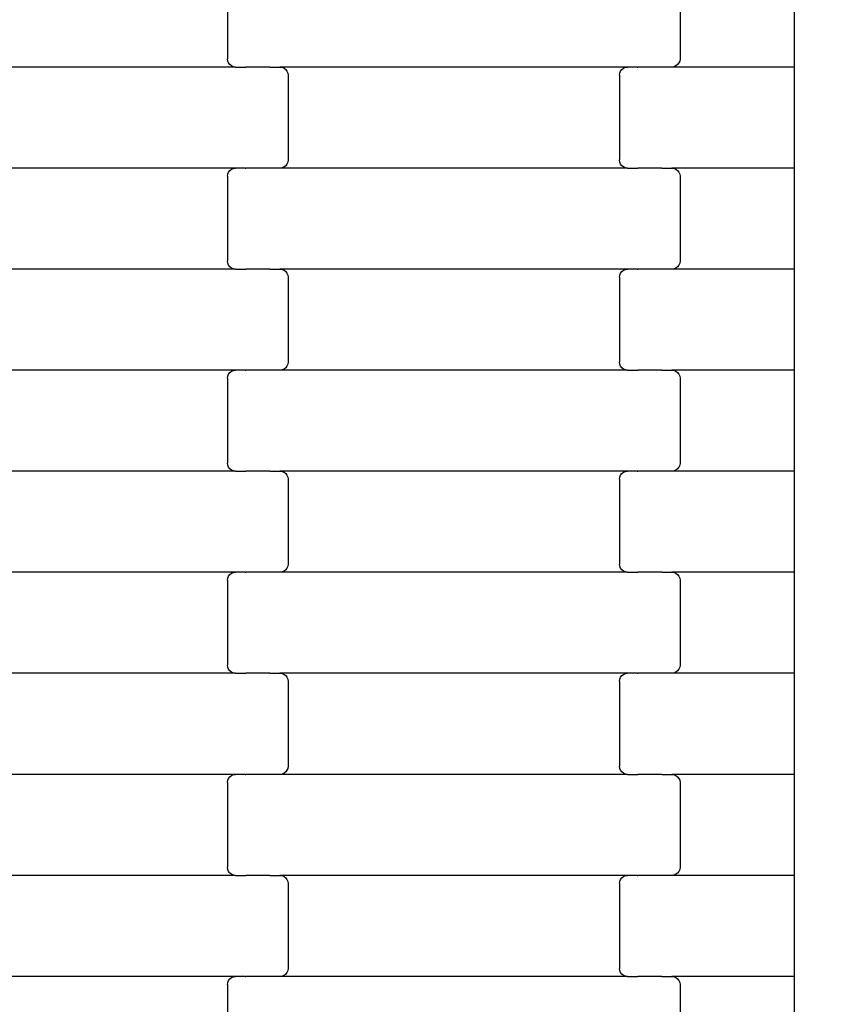
# Model space of a CAD drawing. Units: millimetres. Extents: x 1995 to 19795, y 1058 to 15858.
# Drawn here: x 15810 to 16009, y 7818 to 8062 of the extents above; entities that cross this region are included whole.
import ezdxf

# ---------------------------------------------------------------- set-up
doc = ezdxf.new("R2010")
doc.units = ezdxf.units.MM
doc.layers.add('wymiary 100', color=5, linetype='Continuous')
doc.layers.add('wymiary 100 strefy', color=5, linetype='Continuous')
doc.styles.get("Standard").update_dxf_attribs({"font": 'arial.ttf'})
doc.dimstyles.new('FK_rzuty 100_m', dxfattribs={"dimscale": 100, "dimtxt": 2.5, "dimasz": 2.5, "dimexe": 1.25, "dimexo": 0.625, "dimtad": 1, "dimlfac": 0.001, "dimrnd": 0.01, "dimzin": 1, "dimdsep": 46, "dimtxsty": 'Standard', "dimblk": 'OBLIQUE', "dimblk1": 'ARCHTICK', "dimblk2": 'OBLIQUE', "dimcen": 2.5, "dimadec": 0, "dimazin": 0, "dimtfac": 1, "dimtmove": 0, "dimatfit": 3, "dimfxl": 1, "dimarcsym": 0})
doc.dimstyles.new('FK_rzuty 100_STREFY', dxfattribs={"dimscale": 100, "dimtxt": 4, "dimasz": 2.5, "dimexe": 1.25, "dimexo": 0.625, "dimgap": 1, "dimtad": 1, "dimlfac": 0.001, "dimrnd": 0.01, "dimzin": 1, "dimdsep": 46, "dimtxsty": 'Standard', "dimblk": 'OBLIQUE', "dimcen": 2.5, "dimadec": 0, "dimazin": 0, "dimtfac": 1, "dimtmove": 0, "dimatfit": 3, "dimfxl": 1, "dimarcsym": 0})

# ---------------------------------------------------------------- blocks, each defined once
blk = doc.blocks.new('_Oblique')
at = {"color": 0, "linetype": 'ByBlock', "lineweight": -2}
blk.add_line((-0.5, -0.5), (0.5, 0.5), dxfattribs=at)
blk = doc.blocks.new('*D10')
at = {"layer": 'Defpoints', "color": 0, "transparency": 16777216}
for p in [(10184.71, 10097.68), (17808.71, 8546.02), (17808.71, 6220.42)]:
    blk.add_point(p, dxfattribs=at)
at = {"layer": 'wymiary 100', "color": 0, "lineweight": -2, "transparency": 16777216}
for p, q in [((10184.71, 10035.18), (10184.71, 6095.42)), ((17808.71, 8483.52), (17808.71, 6095.42)), ((10184.71, 6220.42), (17808.71, 6220.42))]:
    blk.add_line(p, q, dxfattribs=at)
at = {"layer": 'wymiary 100', "color": 0, "lineweight": -2, "transparency": 16777216, "xscale": 250, "yscale": 250, "zscale": 250, "rotation": 180}
blk.add_blockref('_Oblique', (10184.71, 6220.42), dxfattribs=at)
at = {"layer": 'wymiary 100', "color": 0, "lineweight": -2, "transparency": 16777216, "xscale": 250, "yscale": 250, "zscale": 250}
blk.add_blockref('_Oblique', (17808.71, 6220.42), dxfattribs=at)
at = {"layer": 'wymiary 100', "color": 0, "transparency": 16777216, "insert": (13996.71, 6410.56), "char_height": 250, "attachment_point": 5}
blk.add_mtext('7.62', dxfattribs=at)
blk = doc.blocks.new('_ArchTick')
at = {"color": 0, "linetype": 'ByBlock', "const_width": 0.15}
blk.add_lwpolyline([(-0.5, -0.5), (0.5, 0.5)], dxfattribs=at)
blk = doc.blocks.new('*D11')
at = {"layer": 'Defpoints', "color": 0, "transparency": 16777216}
for p in [(11736.21, 11652.36), (9483.87, 6994.52), (16257.21, 6994.52)]:
    blk.add_point(p, dxfattribs=at)
at = {"layer": 'wymiary 100', "color": 0, "lineweight": -2, "transparency": 16777216}
for p, q in [((11673.71, 11652.36), (9358.87, 11652.36)), ((9483.87, 11652.36), (9483.87, 6994.52)), ((16194.71, 6994.52), (9358.87, 6994.52))]:
    blk.add_line(p, q, dxfattribs=at)
at = {"layer": 'wymiary 100', "color": 0, "lineweight": -2, "transparency": 16777216, "xscale": 250, "yscale": 250, "zscale": 250}
for p, rotation in [((9483.87, 11652.36), 90), ((9483.87, 6994.52), 270)]:
    blk.add_blockref('_Oblique', p, dxfattribs=dict(at, rotation=rotation))
at = {"layer": 'wymiary 100', "color": 0, "transparency": 16777216, "insert": (9293.73, 9323.44), "char_height": 250, "attachment_point": 5, "rotation": 90}
blk.add_mtext('4.66', dxfattribs=at)
blk = doc.blocks.new('*D8')
at = {"layer": 'Defpoints', "color": 0, "transparency": 16777216}
for p in [(8426.3, 9711.49), (19566.31, 9132.06), (19566.31, 4409.91)]:
    blk.add_point(p, dxfattribs=at)
at = {"layer": 'wymiary 100 strefy', "color": 0, "lineweight": -2, "transparency": 16777216}
for p, q in [((8426.3, 9648.99), (8426.3, 4284.91)), ((19566.31, 9069.56), (19566.31, 4284.91)), ((8426.3, 4409.91), (19566.31, 4409.91))]:
    blk.add_line(p, q, dxfattribs=at)
at = {"layer": 'wymiary 100 strefy', "color": 0, "lineweight": -2, "transparency": 16777216, "xscale": 250, "yscale": 250, "zscale": 250, "rotation": 180}
blk.add_blockref('_Oblique', (8426.3, 4409.91), dxfattribs=at)
at = {"layer": 'wymiary 100 strefy', "color": 0, "lineweight": -2, "transparency": 16777216, "xscale": 250, "yscale": 250, "zscale": 250}
blk.add_blockref('_Oblique', (19566.31, 4409.91), dxfattribs=at)
at = {"layer": 'wymiary 100 strefy', "color": 0, "transparency": 16777216, "insert": (13996.3, 4710.87), "char_height": 400, "attachment_point": 5}
blk.add_mtext('11.14 m', dxfattribs=at)
blk = doc.blocks.new('*D9')
at = {"layer": 'Defpoints', "color": 0, "transparency": 16777216}
for p in [(7475.71, 13408.02), (11731.81, 13408.02), (16259.12, 5235.82)]:
    blk.add_point(p, dxfattribs=at)
at = {"layer": 'wymiary 100 strefy', "color": 0, "lineweight": -2, "transparency": 16777216}
for p, q in [((11669.31, 13408.02), (7350.71, 13408.02)), ((7475.71, 5235.82), (7475.71, 13408.02)), ((16196.62, 5235.82), (7350.71, 5235.82))]:
    blk.add_line(p, q, dxfattribs=at)
at = {"layer": 'wymiary 100 strefy', "color": 0, "lineweight": -2, "transparency": 16777216, "xscale": 250, "yscale": 250, "zscale": 250}
for p, rotation in [((7475.71, 13408.02), 90), ((7475.71, 5235.82), 270)]:
    blk.add_blockref('_Oblique', p, dxfattribs=dict(at, rotation=rotation))
at = {"layer": 'wymiary 100 strefy', "color": 0, "transparency": 16777216, "insert": (7171.48, 9321.92), "char_height": 400, "attachment_point": 5, "rotation": 90}
blk.add_mtext('8.17 m', dxfattribs=at)

msp = doc.modelspace()

# ---------------------------------------------------------------- linework, layer by layer
for p, q in [((16002.209, 8050.244), (16002.209, 8075.244)), ((15861.857, 8073.244), (15861.857, 8052.244)), ((15973.857, 8073.244), (15973.857, 8052.244)), ((15861.925, 8051.726), (15861.857, 8052.244)), ((15862.126, 8051.244), (15861.925, 8051.726)), ((15973.788, 8051.726), (15973.587, 8051.244)), ((15973.857, 8052.244), (15973.788, 8051.726)), ((15863.869, 8050.244), (15777.844, 8050.244)), ((15862.446, 8050.83), (15862.126, 8051.244)), ((15862.863, 8050.512), (15862.446, 8050.83)), ((15863.348, 8050.312), (15862.863, 8050.512)), ((15863.869, 8050.244), (15863.348, 8050.312)), ((15863.869, 8050.244), (15866.231, 8050.244)), ((15866.231, 8050.176), (15866.231, 8050.244)), ((15866.231, 8050.244), (15866.375, 8050.244)), ((15866.375, 8050.244), (15866.377, 8050.312)), ((15872.222, 8050.244), (15866.375, 8050.244)), ((15872.222, 8050.176), (15872.222, 8050.244)), ((15872.357, 8050.244), (15872.222, 8050.244)), ((15872.357, 8050.244), (15872.357, 8050.312)), ((15872.357, 8050.244), (15874.844, 8050.244)), ((15874.844, 8050.244), (15875.365, 8050.176)), ((15960.869, 8050.244), (15874.844, 8050.244)), ((15875.365, 8050.176), (15875.85, 8049.976)), ((15875.85, 8049.976), (15876.267, 8049.658)), ((15876.267, 8049.658), (15876.587, 8049.244)), ((15876.587, 8049.244), (15876.788, 8048.762)), ((15958.925, 8048.762), (15959.126, 8049.244)), ((15959.126, 8049.244), (15959.446, 8049.658)), ((15959.446, 8049.658), (15959.863, 8049.976)), ((15959.863, 8049.976), (15960.348, 8050.176)), ((15960.348, 8050.176), (15960.869, 8050.244)), ((15963.231, 8050.244), (15960.869, 8050.244)), ((15963.231, 8050.244), (15963.231, 8050.312)), ((15963.231, 8050.244), (15963.375, 8050.244)), ((15963.377, 8050.176), (15963.375, 8050.244)), ((15969.222, 8050.244), (15963.375, 8050.244)), ((15969.222, 8050.244), (15969.222, 8050.312)), ((15969.357, 8050.244), (15969.222, 8050.244)), ((15969.357, 8050.176), (15969.357, 8050.244)), ((15971.844, 8050.244), (15969.357, 8050.244)), ((15972.365, 8050.312), (15971.844, 8050.244)), ((16002.209, 8050.244), (15971.844, 8050.244)), ((15972.85, 8050.512), (15972.365, 8050.312)), ((15973.267, 8050.83), (15972.85, 8050.512)), ((15973.587, 8051.244), (15973.267, 8050.83)), ((16002.209, 8025.244), (16002.209, 8050.244)), ((15876.788, 8048.762), (15876.857, 8048.244)), ((15876.857, 8048.244), (15876.857, 8027.244)), ((15958.857, 8048.244), (15958.925, 8048.762)), ((15958.857, 8048.244), (15958.857, 8027.244)), ((15876.857, 8027.244), (15876.788, 8026.726)), ((15958.925, 8026.726), (15958.857, 8027.244)), ((15863.869, 8025.244), (15777.844, 8025.244)), ((15862.126, 8024.244), (15862.446, 8024.658)), ((15862.446, 8024.658), (15862.863, 8024.976)), ((15862.863, 8024.976), (15863.348, 8025.176)), ((15863.348, 8025.176), (15863.869, 8025.244)), ((15866.231, 8025.244), (15863.869, 8025.244)), ((15866.231, 8025.244), (15866.231, 8025.312)), ((15866.231, 8025.244), (15866.375, 8025.244)), ((15866.377, 8025.176), (15866.375, 8025.244)), ((15872.222, 8025.244), (15866.375, 8025.244)), ((15872.222, 8025.244), (15872.222, 8025.312)), ((15872.357, 8025.244), (15872.222, 8025.244)), ((15872.357, 8025.176), (15872.357, 8025.244)), ((15874.844, 8025.244), (15872.357, 8025.244)), ((15875.365, 8025.312), (15874.844, 8025.244)), ((15960.869, 8025.244), (15874.844, 8025.244)), ((15875.85, 8025.512), (15875.365, 8025.312)), ((15876.267, 8025.83), (15875.85, 8025.512)), ((15876.587, 8026.244), (15876.267, 8025.83)), ((15876.788, 8026.726), (15876.587, 8026.244)), ((15959.126, 8026.244), (15958.925, 8026.726)), ((15959.446, 8025.83), (15959.126, 8026.244)), ((15959.863, 8025.512), (15959.446, 8025.83)), ((15960.348, 8025.312), (15959.863, 8025.512)), ((15960.869, 8025.244), (15960.348, 8025.312)), ((15960.869, 8025.244), (15963.231, 8025.244)), ((15963.231, 8025.176), (15963.231, 8025.244)), ((15963.231, 8025.244), (15963.375, 8025.244)), ((15963.375, 8025.244), (15963.377, 8025.312)), ((15969.222, 8025.244), (15963.375, 8025.244)), ((15969.222, 8025.176), (15969.222, 8025.244)), ((15969.357, 8025.244), (15969.222, 8025.244)), ((15969.357, 8025.244), (15969.357, 8025.312)), ((15969.357, 8025.244), (15971.844, 8025.244)), ((15971.844, 8025.244), (15972.365, 8025.176)), ((16002.209, 8025.244), (15971.844, 8025.244)), ((15972.365, 8025.176), (15972.85, 8024.976)), ((15972.85, 8024.976), (15973.267, 8024.658)), ((15973.267, 8024.658), (15973.587, 8024.244)), ((16002.209, 8000.244), (16002.209, 8025.244)), ((15861.857, 8023.244), (15861.925, 8023.762)), ((15861.857, 8023.244), (15861.857, 8002.244)), ((15861.925, 8023.762), (15862.126, 8024.244)), ((15973.587, 8024.244), (15973.788, 8023.762)), ((15973.788, 8023.762), (15973.857, 8023.244)), ((15973.857, 8023.244), (15973.857, 8002.244)), ((15861.925, 8001.726), (15861.857, 8002.244)), ((15862.126, 8001.244), (15861.925, 8001.726)), ((15862.446, 8000.83), (15862.126, 8001.244)), ((15862.863, 8000.512), (15862.446, 8000.83)), ((15863.348, 8000.312), (15862.863, 8000.512)), ((15863.869, 8000.244), (15863.348, 8000.312)), ((15866.375, 8000.244), (15866.377, 8000.312)), ((15872.357, 8000.244), (15872.357, 8000.312)), ((15963.231, 8000.244), (15963.231, 8000.312)), ((15969.222, 8000.244), (15969.222, 8000.312)), ((15972.365, 8000.312), (15971.844, 8000.244)), ((15972.85, 8000.512), (15972.365, 8000.312)), ((15973.267, 8000.83), (15972.85, 8000.512)), ((15973.587, 8001.244), (15973.267, 8000.83)), ((15973.788, 8001.726), (15973.587, 8001.244)), ((15973.857, 8002.244), (15973.788, 8001.726)), ((15863.869, 8000.244), (15777.844, 8000.244)), ((15863.869, 8000.244), (15866.231, 8000.244)), ((15866.231, 8000.176), (15866.231, 8000.244)), ((15866.231, 8000.244), (15866.375, 8000.244)), ((15872.222, 8000.244), (15866.375, 8000.244)), ((15872.222, 8000.176), (15872.222, 8000.244)), ((15872.357, 8000.244), (15872.222, 8000.244)), ((15872.357, 8000.244), (15874.844, 8000.244)), ((15874.844, 8000.244), (15875.365, 8000.176)), ((15960.869, 8000.244), (15874.844, 8000.244)), ((15875.365, 8000.176), (15875.85, 7999.976)), ((15875.85, 7999.976), (15876.267, 7999.658)), ((15876.267, 7999.658), (15876.587, 7999.244)), ((15876.587, 7999.244), (15876.788, 7998.762)), ((15876.788, 7998.762), (15876.857, 7998.244)), ((15876.857, 7998.244), (15876.857, 7977.244)), ((15958.857, 7998.244), (15958.925, 7998.762)), ((15958.857, 7998.244), (15958.857, 7977.244)), ((15958.925, 7998.762), (15959.126, 7999.244)), ((15959.126, 7999.244), (15959.446, 7999.658)), ((15959.446, 7999.658), (15959.863, 7999.976)), ((15959.863, 7999.976), (15960.348, 8000.176)), ((15960.348, 8000.176), (15960.869, 8000.244)), ((15963.231, 8000.244), (15960.869, 8000.244)), ((15963.231, 8000.244), (15963.375, 8000.244)), ((15963.377, 8000.176), (15963.375, 8000.244)), ((15969.222, 8000.244), (15963.375, 8000.244)), ((15969.357, 8000.244), (15969.222, 8000.244)), ((15969.357, 8000.176), (15969.357, 8000.244)), ((15971.844, 8000.244), (15969.357, 8000.244)), ((16002.209, 8000.244), (15971.844, 8000.244)), ((16002.209, 7975.244), (16002.209, 8000.244)), ((15876.587, 7976.244), (15876.267, 7975.83)), ((15876.788, 7976.726), (15876.587, 7976.244)), ((15876.857, 7977.244), (15876.788, 7976.726)), ((15958.925, 7976.726), (15958.857, 7977.244)), ((15959.126, 7976.244), (15958.925, 7976.726)), ((15959.446, 7975.83), (15959.126, 7976.244)), ((15863.869, 7975.244), (15777.844, 7975.244)), ((15861.857, 7973.244), (15861.925, 7973.762)), ((15861.925, 7973.762), (15862.126, 7974.244)), ((15862.126, 7974.244), (15862.446, 7974.658)), ((15862.446, 7974.658), (15862.863, 7974.976)), ((15862.863, 7974.976), (15863.348, 7975.176)), ((15863.348, 7975.176), (15863.869, 7975.244)), ((15866.231, 7975.244), (15863.869, 7975.244)), ((15866.231, 7975.244), (15866.231, 7975.312)), ((15866.231, 7975.244), (15866.375, 7975.244)), ((15866.377, 7975.176), (15866.375, 7975.244)), ((15872.222, 7975.244), (15866.375, 7975.244)), ((15872.222, 7975.244), (15872.222, 7975.312)), ((15872.357, 7975.244), (15872.222, 7975.244)), ((15872.357, 7975.176), (15872.357, 7975.244)), ((15874.844, 7975.244), (15872.357, 7975.244)), ((15875.365, 7975.312), (15874.844, 7975.244)), ((15960.869, 7975.244), (15874.844, 7975.244)), ((15875.85, 7975.512), (15875.365, 7975.312)), ((15876.267, 7975.83), (15875.85, 7975.512)), ((15959.863, 7975.512), (15959.446, 7975.83)), ((15960.348, 7975.312), (15959.863, 7975.512)), ((15960.869, 7975.244), (15960.348, 7975.312)), ((15960.869, 7975.244), (15963.231, 7975.244)), ((15963.231, 7975.176), (15963.231, 7975.244)), ((15963.231, 7975.244), (15963.375, 7975.244)), ((15963.375, 7975.244), (15963.377, 7975.312)), ((15969.222, 7975.244), (15963.375, 7975.244)), ((15969.222, 7975.176), (15969.222, 7975.244)), ((15969.357, 7975.244), (15969.222, 7975.244)), ((15969.357, 7975.244), (15969.357, 7975.312)), ((15969.357, 7975.244), (15971.844, 7975.244)), ((15971.844, 7975.244), (15972.365, 7975.176)), ((16002.209, 7975.244), (15971.844, 7975.244)), ((15972.365, 7975.176), (15972.85, 7974.976)), ((15972.85, 7974.976), (15973.267, 7974.658)), ((15973.267, 7974.658), (15973.587, 7974.244)), ((15973.587, 7974.244), (15973.788, 7973.762)), ((15973.788, 7973.762), (15973.857, 7973.244)), ((16002.209, 7950.244), (16002.209, 7975.244)), ((15861.857, 7973.244), (15861.857, 7952.244)), ((15973.857, 7973.244), (15973.857, 7952.244)), ((15861.925, 7951.726), (15861.857, 7952.244)), ((15862.126, 7951.244), (15861.925, 7951.726)), ((15973.788, 7951.726), (15973.587, 7951.244)), ((15973.857, 7952.244), (15973.788, 7951.726)), ((15863.869, 7950.244), (15777.844, 7950.244)), ((15862.446, 7950.83), (15862.126, 7951.244)), ((15862.863, 7950.512), (15862.446, 7950.83)), ((15863.348, 7950.312), (15862.863, 7950.512)), ((15863.869, 7950.244), (15863.348, 7950.312)), ((15863.869, 7950.244), (15866.231, 7950.244)), ((15866.231, 7950.176), (15866.231, 7950.244)), ((15866.231, 7950.244), (15866.375, 7950.244)), ((15866.375, 7950.244), (15866.377, 7950.312)), ((15872.222, 7950.244), (15866.375, 7950.244)), ((15872.222, 7950.176), (15872.222, 7950.244)), ((15872.357, 7950.244), (15872.222, 7950.244)), ((15872.357, 7950.244), (15872.357, 7950.312)), ((15872.357, 7950.244), (15874.844, 7950.244)), ((15874.844, 7950.244), (15875.365, 7950.176)), ((15960.869, 7950.244), (15874.844, 7950.244)), ((15875.365, 7950.176), (15875.85, 7949.976)), ((15875.85, 7949.976), (15876.267, 7949.658)), ((15876.267, 7949.658), (15876.587, 7949.244)), ((15876.587, 7949.244), (15876.788, 7948.762)), ((15958.925, 7948.762), (15959.126, 7949.244)), ((15959.126, 7949.244), (15959.446, 7949.658)), ((15959.446, 7949.658), (15959.863, 7949.976)), ((15959.863, 7949.976), (15960.348, 7950.176)), ((15960.348, 7950.176), (15960.869, 7950.244)), ((15963.231, 7950.244), (15960.869, 7950.244)), ((15963.231, 7950.244), (15963.231, 7950.312)), ((15963.231, 7950.244), (15963.375, 7950.244)), ((15963.377, 7950.176), (15963.375, 7950.244)), ((15969.222, 7950.244), (15963.375, 7950.244)), ((15969.222, 7950.244), (15969.222, 7950.312)), ((15969.357, 7950.244), (15969.222, 7950.244)), ((15969.357, 7950.176), (15969.357, 7950.244)), ((15971.844, 7950.244), (15969.357, 7950.244)), ((15972.365, 7950.312), (15971.844, 7950.244)), ((16002.209, 7950.244), (15971.844, 7950.244)), ((15972.85, 7950.512), (15972.365, 7950.312)), ((15973.267, 7950.83), (15972.85, 7950.512)), ((15973.587, 7951.244), (15973.267, 7950.83)), ((16002.209, 7925.244), (16002.209, 7950.244)), ((15876.788, 7948.762), (15876.857, 7948.244)), ((15876.857, 7948.244), (15876.857, 7927.244)), ((15958.857, 7948.244), (15958.925, 7948.762)), ((15958.857, 7948.244), (15958.857, 7927.244)), ((15876.857, 7927.244), (15876.788, 7926.726)), ((15958.925, 7926.726), (15958.857, 7927.244)), ((15863.869, 7925.244), (15777.844, 7925.244)), ((15862.446, 7924.658), (15862.863, 7924.976)), ((15862.863, 7924.976), (15863.348, 7925.176)), ((15863.348, 7925.176), (15863.869, 7925.244)), ((15866.231, 7925.244), (15863.869, 7925.244)), ((15866.231, 7925.244), (15866.231, 7925.312)), ((15866.231, 7925.244), (15866.377, 7925.244)), ((15866.377, 7925.176), (15866.377, 7925.244)), ((15872.222, 7925.244), (15866.377, 7925.244)), ((15872.222, 7925.244), (15872.222, 7925.312)), ((15872.357, 7925.244), (15872.222, 7925.244)), ((15872.357, 7925.176), (15872.357, 7925.244)), ((15874.844, 7925.244), (15872.357, 7925.244)), ((15875.365, 7925.312), (15874.844, 7925.244)), ((15960.869, 7925.244), (15874.844, 7925.244)), ((15875.85, 7925.512), (15875.365, 7925.312)), ((15876.267, 7925.83), (15875.85, 7925.512)), ((15876.587, 7926.244), (15876.267, 7925.83)), ((15876.788, 7926.726), (15876.587, 7926.244)), ((15959.126, 7926.244), (15958.925, 7926.726)), ((15959.446, 7925.83), (15959.126, 7926.244)), ((15959.863, 7925.512), (15959.446, 7925.83)), ((15960.348, 7925.312), (15959.863, 7925.512)), ((15960.869, 7925.244), (15960.348, 7925.312)), ((15960.869, 7925.244), (15963.231, 7925.244)), ((15963.231, 7925.176), (15963.231, 7925.244)), ((15963.231, 7925.244), (15963.375, 7925.244)), ((15963.375, 7925.244), (15963.377, 7925.312)), ((15969.222, 7925.244), (15963.375, 7925.244)), ((15969.222, 7925.176), (15969.222, 7925.244)), ((15969.357, 7925.244), (15969.222, 7925.244)), ((15969.357, 7925.244), (15969.357, 7925.312)), ((15969.357, 7925.244), (15971.844, 7925.244)), ((15971.844, 7925.244), (15972.365, 7925.176)), ((16002.209, 7925.244), (15971.844, 7925.244)), ((15972.365, 7925.176), (15972.85, 7924.976)), ((15972.85, 7924.976), (15973.267, 7924.658)), ((16002.209, 7900.244), (16002.209, 7925.244)), ((15861.857, 7923.244), (15861.925, 7923.762)), ((15861.857, 7923.244), (15861.857, 7902.244)), ((15861.925, 7923.762), (15862.126, 7924.244)), ((15862.126, 7924.244), (15862.446, 7924.658)), ((15973.267, 7924.658), (15973.587, 7924.244)), ((15973.587, 7924.244), (15973.788, 7923.762)), ((15973.788, 7923.762), (15973.857, 7923.244)), ((15973.857, 7923.244), (15973.857, 7902.244)), ((15861.925, 7901.726), (15861.857, 7902.244)), ((15862.126, 7901.244), (15861.925, 7901.726)), ((15862.446, 7900.83), (15862.126, 7901.244)), ((15862.863, 7900.512), (15862.446, 7900.83)), ((15863.348, 7900.312), (15862.863, 7900.512)), ((15972.85, 7900.512), (15972.365, 7900.312)), ((15973.267, 7900.83), (15972.85, 7900.512)), ((15973.587, 7901.244), (15973.267, 7900.83)), ((15973.788, 7901.726), (15973.587, 7901.244)), ((15973.857, 7902.244), (15973.788, 7901.726)), ((15863.869, 7900.244), (15777.844, 7900.244)), ((15863.869, 7900.244), (15863.348, 7900.312)), ((15863.869, 7900.244), (15866.231, 7900.244)), ((15866.231, 7900.176), (15866.231, 7900.244)), ((15866.231, 7900.244), (15866.377, 7900.244)), ((15866.377, 7900.244), (15866.377, 7900.312)), ((15872.222, 7900.244), (15866.377, 7900.244)), ((15872.222, 7900.176), (15872.222, 7900.244)), ((15872.357, 7900.244), (15872.222, 7900.244)), ((15872.357, 7900.244), (15872.357, 7900.312)), ((15872.357, 7900.244), (15874.844, 7900.244)), ((15874.844, 7900.244), (15875.365, 7900.176)), ((15960.869, 7900.244), (15874.844, 7900.244)), ((15875.365, 7900.176), (15875.85, 7899.976)), ((15875.85, 7899.976), (15876.267, 7899.658)), ((15876.267, 7899.658), (15876.587, 7899.244)), ((15876.587, 7899.244), (15876.788, 7898.762)), ((15876.788, 7898.762), (15876.857, 7898.244)), ((15876.857, 7898.244), (15876.857, 7877.244)), ((15958.857, 7898.244), (15958.925, 7898.762)), ((15958.857, 7898.244), (15958.857, 7877.244)), ((15958.925, 7898.762), (15959.126, 7899.244)), ((15959.126, 7899.244), (15959.446, 7899.658)), ((15959.446, 7899.658), (15959.863, 7899.976)), ((15959.863, 7899.976), (15960.348, 7900.176)), ((15960.348, 7900.176), (15960.869, 7900.244)), ((15963.231, 7900.244), (15960.869, 7900.244)), ((15963.231, 7900.244), (15963.231, 7900.312)), ((15963.231, 7900.244), (15963.375, 7900.244)), ((15963.377, 7900.176), (15963.375, 7900.244)), ((15969.222, 7900.244), (15963.375, 7900.244)), ((15969.222, 7900.244), (15969.222, 7900.312)), ((15969.357, 7900.244), (15969.222, 7900.244)), ((15969.357, 7900.176), (15969.357, 7900.244)), ((15971.844, 7900.244), (15969.357, 7900.244)), ((15972.365, 7900.312), (15971.844, 7900.244)), ((16002.209, 7900.244), (15971.844, 7900.244)), ((16002.209, 7875.244), (16002.209, 7900.244)), ((15876.587, 7876.244), (15876.267, 7875.83)), ((15876.788, 7876.726), (15876.587, 7876.244)), ((15876.857, 7877.244), (15876.788, 7876.726)), ((15958.925, 7876.726), (15958.857, 7877.244)), ((15959.126, 7876.244), (15958.925, 7876.726)), ((15959.446, 7875.83), (15959.126, 7876.244)), ((15863.869, 7875.244), (15777.844, 7875.244)), ((15861.857, 7873.244), (15861.925, 7873.762)), ((15861.925, 7873.762), (15862.126, 7874.244)), ((15862.126, 7874.244), (15862.446, 7874.658)), ((15862.446, 7874.658), (15862.863, 7874.976)), ((15862.863, 7874.976), (15863.348, 7875.176)), ((15863.348, 7875.176), (15863.869, 7875.244)), ((15866.231, 7875.244), (15863.869, 7875.244)), ((15866.231, 7875.244), (15866.231, 7875.312)), ((15866.231, 7875.244), (15866.375, 7875.244)), ((15866.377, 7875.176), (15866.375, 7875.244)), ((15872.222, 7875.244), (15866.375, 7875.244)), ((15872.222, 7875.244), (15872.222, 7875.312)), ((15872.357, 7875.244), (15872.222, 7875.244)), ((15872.357, 7875.176), (15872.357, 7875.244)), ((15874.844, 7875.244), (15872.357, 7875.244)), ((15875.365, 7875.312), (15874.844, 7875.244)), ((15960.869, 7875.244), (15874.844, 7875.244)), ((15875.85, 7875.512), (15875.365, 7875.312)), ((15876.267, 7875.83), (15875.85, 7875.512)), ((15959.863, 7875.512), (15959.446, 7875.83)), ((15960.348, 7875.312), (15959.863, 7875.512)), ((15960.869, 7875.244), (15960.348, 7875.312)), ((15960.869, 7875.244), (15963.231, 7875.244)), ((15963.231, 7875.176), (15963.231, 7875.244)), ((15963.231, 7875.244), (15963.375, 7875.244)), ((15963.375, 7875.244), (15963.377, 7875.312)), ((15969.222, 7875.244), (15963.375, 7875.244)), ((15969.222, 7875.176), (15969.222, 7875.244)), ((15969.357, 7875.244), (15969.222, 7875.244)), ((15969.357, 7875.244), (15969.357, 7875.312)), ((15969.357, 7875.244), (15971.844, 7875.244)), ((15971.844, 7875.244), (15972.365, 7875.176)), ((16002.209, 7875.244), (15971.844, 7875.244)), ((15972.365, 7875.176), (15972.85, 7874.976)), ((15972.85, 7874.976), (15973.267, 7874.658)), ((15973.267, 7874.658), (15973.587, 7874.244)), ((15973.587, 7874.244), (15973.788, 7873.762)), ((15973.788, 7873.762), (15973.857, 7873.244)), ((16002.209, 7850.244), (16002.209, 7875.244)), ((15861.857, 7873.244), (15861.857, 7852.244)), ((15973.857, 7873.244), (15973.857, 7852.244)), ((15861.925, 7851.726), (15861.857, 7852.244)), ((15862.126, 7851.244), (15861.925, 7851.726)), ((15973.788, 7851.726), (15973.587, 7851.244)), ((15973.857, 7852.244), (15973.788, 7851.726)), ((15863.869, 7850.244), (15777.844, 7850.244)), ((15862.446, 7850.83), (15862.126, 7851.244)), ((15862.863, 7850.512), (15862.446, 7850.83)), ((15863.348, 7850.312), (15862.863, 7850.512)), ((15863.869, 7850.244), (15863.348, 7850.312)), ((15863.869, 7850.244), (15866.231, 7850.244)), ((15866.231, 7850.176), (15866.231, 7850.244)), ((15866.231, 7850.244), (15866.375, 7850.244)), ((15866.375, 7850.244), (15866.377, 7850.312)), ((15872.222, 7850.244), (15866.375, 7850.244)), ((15872.222, 7850.176), (15872.222, 7850.244)), ((15872.357, 7850.244), (15872.222, 7850.244)), ((15872.357, 7850.244), (15872.357, 7850.312)), ((15872.357, 7850.244), (15874.844, 7850.244)), ((15874.844, 7850.244), (15875.365, 7850.176)), ((15960.869, 7850.244), (15874.844, 7850.244)), ((15875.365, 7850.176), (15875.85, 7849.976)), ((15875.85, 7849.976), (15876.267, 7849.658)), ((15876.267, 7849.658), (15876.587, 7849.244)), ((15876.587, 7849.244), (15876.788, 7848.762)), ((15958.925, 7848.762), (15959.126, 7849.244)), ((15959.126, 7849.244), (15959.446, 7849.658)), ((15959.446, 7849.658), (15959.863, 7849.976)), ((15959.863, 7849.976), (15960.348, 7850.176)), ((15960.348, 7850.176), (15960.869, 7850.244)), ((15963.231, 7850.244), (15960.869, 7850.244)), ((15963.231, 7850.244), (15963.231, 7850.312)), ((15963.231, 7850.244), (15963.375, 7850.244)), ((15963.377, 7850.176), (15963.375, 7850.244)), ((15969.222, 7850.244), (15963.375, 7850.244)), ((15969.222, 7850.244), (15969.222, 7850.312)), ((15969.357, 7850.244), (15969.222, 7850.244)), ((15969.357, 7850.176), (15969.357, 7850.244)), ((15971.844, 7850.244), (15969.357, 7850.244)), ((15972.365, 7850.312), (15971.844, 7850.244)), ((16002.209, 7850.244), (15971.844, 7850.244)), ((15972.85, 7850.512), (15972.365, 7850.312)), ((15973.267, 7850.83), (15972.85, 7850.512)), ((15973.587, 7851.244), (15973.267, 7850.83)), ((16002.209, 7825.244), (16002.209, 7850.244)), ((15876.788, 7848.762), (15876.857, 7848.244)), ((15876.857, 7848.244), (15876.857, 7827.244)), ((15958.857, 7848.244), (15958.925, 7848.762)), ((15958.857, 7848.244), (15958.857, 7827.244)), ((15863.869, 7825.244), (15777.844, 7825.244)), ((15862.446, 7824.658), (15862.863, 7824.976)), ((15862.863, 7824.976), (15863.348, 7825.176)), ((15863.348, 7825.176), (15863.869, 7825.244)), ((15866.231, 7825.244), (15863.869, 7825.244)), ((15866.231, 7825.244), (15866.231, 7825.312)), ((15866.231, 7825.244), (15866.377, 7825.244)), ((15866.377, 7825.176), (15866.377, 7825.244)), ((15872.222, 7825.244), (15866.377, 7825.244)), ((15872.222, 7825.244), (15872.222, 7825.312)), ((15872.357, 7825.244), (15872.222, 7825.244)), ((15872.357, 7825.176), (15872.357, 7825.244)), ((15874.844, 7825.244), (15872.357, 7825.244)), ((15875.365, 7825.312), (15874.844, 7825.244)), ((15960.869, 7825.244), (15874.844, 7825.244)), ((15875.85, 7825.512), (15875.365, 7825.312)), ((15876.267, 7825.83), (15875.85, 7825.512)), ((15876.587, 7826.244), (15876.267, 7825.83)), ((15876.788, 7826.726), (15876.587, 7826.244)), ((15876.857, 7827.244), (15876.788, 7826.726)), ((15958.925, 7826.726), (15958.857, 7827.244)), ((15959.126, 7826.244), (15958.925, 7826.726)), ((15959.446, 7825.83), (15959.126, 7826.244)), ((15959.863, 7825.512), (15959.446, 7825.83)), ((15960.348, 7825.312), (15959.863, 7825.512)), ((15960.869, 7825.244), (15960.348, 7825.312)), ((15960.869, 7825.244), (15963.231, 7825.244)), ((15963.231, 7825.176), (15963.231, 7825.244)), ((15963.231, 7825.244), (15963.375, 7825.244)), ((15963.375, 7825.244), (15963.377, 7825.312)), ((15969.222, 7825.244), (15963.375, 7825.244)), ((15969.222, 7825.176), (15969.222, 7825.244)), ((15969.357, 7825.244), (15969.222, 7825.244)), ((15969.357, 7825.244), (15969.357, 7825.312)), ((15969.357, 7825.244), (15971.844, 7825.244)), ((15971.844, 7825.244), (15972.365, 7825.176)), ((16002.209, 7825.244), (15971.844, 7825.244)), ((15972.365, 7825.176), (15972.85, 7824.976)), ((15972.85, 7824.976), (15973.267, 7824.658)), ((16002.209, 7800.244), (16002.209, 7825.244)), ((15861.857, 7823.244), (15861.925, 7823.762)), ((15861.857, 7823.244), (15861.857, 7802.244)), ((15861.925, 7823.762), (15862.126, 7824.244)), ((15862.126, 7824.244), (15862.446, 7824.658)), ((15973.267, 7824.658), (15973.587, 7824.244)), ((15973.587, 7824.244), (15973.788, 7823.762)), ((15973.788, 7823.762), (15973.857, 7823.244)), ((15973.857, 7823.244), (15973.857, 7802.244))]:
    msp.add_line(p, q)

# ---------------------------------------------------------------- dimensions: what is measured, and where the dimension line sits
at = {"layer": 'wymiary 100'}
dim = msp.add_linear_dim(base=(9483.868, 6994.523), p1=(11736.209, 11652.356), p2=(16257.209, 6994.523), angle=90, dimstyle='FK_rzuty 100_m', dxfattribs=at)
dim.commit()
dim.dimension.update_dxf_attribs({"geometry": '*D11', "text_midpoint": (9293.725, 9323.439)})
dim = msp.add_linear_dim(base=(17808.709, 6220.42), p1=(10184.709, 10097.676), p2=(17808.709, 8546.023), dimstyle='FK_rzuty 100_m', dxfattribs=at)
dim.commit()
dim.dimension.update_dxf_attribs({"geometry": '*D10', "text_midpoint": (13996.709, 6410.563)})
at = {"layer": 'wymiary 100 strefy'}
dim = msp.add_linear_dim(base=(7475.706, 13408.025), p1=(16259.115, 5235.824), p2=(11731.808, 13408.025), angle=90, dimstyle='FK_rzuty 100_STREFY', override={"dimpost": ' m'}, dxfattribs=at)
dim.commit()
dim.dimension.update_dxf_attribs({"geometry": '*D9', "text_midpoint": (7171.477, 9321.925)})
dim = msp.add_linear_dim(base=(19566.308, 4409.915), p1=(8426.295, 9711.494), p2=(19566.308, 9132.057), dimstyle='FK_rzuty 100_STREFY', override={"dimpost": ' m'}, dxfattribs=at)
dim.commit()
dim.dimension.update_dxf_attribs({"geometry": '*D8', "text_midpoint": (13996.301, 4710.87)})

doc.saveas('drawing.dxf')
